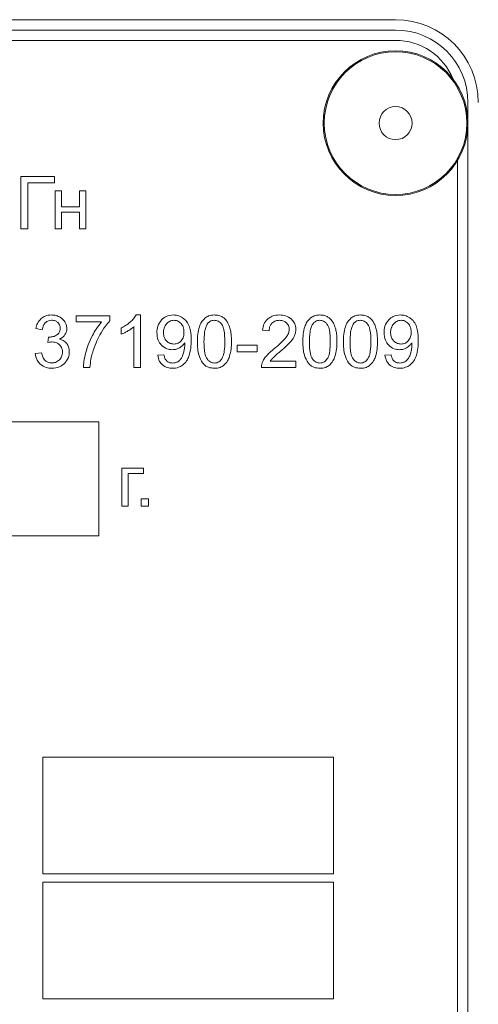
# Model space of a CAD drawing. Units: millimetres. Extents: x -1184 to 1689, y -1145 to 699.
# Drawn here: x 1423 to 1445, y 501 to 549 of the extents above; entities that cross this region are included whole.
import ezdxf

# ---------------------------------------------------------------- set-up
doc = ezdxf.new("R2010")
doc.units = ezdxf.units.MM

msp = doc.modelspace()

# ---------------------------------------------------------------- linework, layer by layer
at = {"color": 7, "linetype": 'Continuous', "lineweight": 15}
for p, q in [((1440.971, 548.856), (1355.971, 548.856)), ((1440.971, 548.356), (1355.971, 548.356)), ((1440.971, 547.856), (1355.971, 547.856)), ((1444.471, 457.856), (1444.471, 544.856)), ((1443.971, 460.659), (1443.971, 542.053)), ((1424.481, 541.27), (1422.847, 541.27)), ((1422.847, 541.27), (1422.847, 538.744)), ((1424.481, 540.974), (1424.481, 541.27)), ((1423.182, 538.744), (1423.182, 540.974)), ((1423.182, 540.974), (1424.481, 540.974)), ((1424.824, 540.575), (1424.514, 540.575)), ((1424.514, 540.575), (1424.514, 538.744)), ((1424.824, 539.813), (1424.824, 540.575)), ((1425.995, 540.575), (1425.685, 540.575)), ((1425.685, 540.575), (1425.685, 539.813)), ((1425.995, 538.744), (1425.995, 540.575)), ((1425.685, 539.813), (1424.824, 539.813)), ((1424.824, 538.744), (1424.824, 539.555)), ((1424.824, 539.555), (1425.685, 539.555)), ((1425.685, 539.555), (1425.685, 538.744)), ((1422.847, 538.744), (1423.182, 538.744)), ((1424.514, 538.744), (1424.824, 538.744)), ((1425.685, 538.744), (1425.995, 538.744)), ((1428.63, 534.581), (1428.43, 534.581)), ((1428.63, 532.044), (1428.63, 534.581)), ((1427.155, 534.538), (1425.521, 534.538)), ((1425.521, 534.538), (1425.521, 534.242)), ((1425.521, 534.242), (1426.756, 534.242)), ((1427.155, 534.298), (1427.155, 534.538)), ((1423.574, 533.924), (1423.884, 533.868)), ((1427.699, 533.947), (1427.699, 533.647)), ((1428.32, 534.021), (1428.32, 532.044)), ((1434.541, 533.85), (1434.858, 533.819)), ((1424.189, 533.515), (1424.154, 533.244)), ((1423.852, 532.757), (1423.542, 532.714)), ((1434.273, 533.113), (1433.313, 533.113)), ((1433.313, 533.113), (1433.313, 532.803)), ((1433.313, 532.803), (1434.273, 532.803)), ((1434.273, 532.803), (1434.273, 533.113)), ((1429.77, 532.654), (1429.474, 532.63)), ((1436.153, 532.34), (1434.913, 532.34)), ((1436.153, 532.044), (1436.153, 532.34)), ((1440.755, 532.654), (1440.458, 532.63)), ((1425.874, 532.044), (1426.192, 532.044)), ((1428.32, 532.044), (1428.63, 532.044)), ((1434.481, 532.044), (1436.153, 532.044)), ((1426.617, 529.409), (1416.617, 529.409)), ((1426.617, 523.909), (1426.617, 529.409)), ((1428.786, 527.175), (1427.731, 527.175)), ((1427.731, 527.175), (1427.731, 525.344)), ((1428.786, 526.918), (1428.786, 527.175)), ((1428.042, 525.344), (1428.042, 526.918)), ((1428.042, 526.918), (1428.786, 526.918)), ((1429.028, 525.697), (1428.675, 525.697)), ((1428.675, 525.697), (1428.675, 525.344)), ((1429.028, 525.344), (1429.028, 525.697)), ((1427.731, 525.344), (1428.042, 525.344)), ((1428.675, 525.344), (1429.028, 525.344)), ((1416.617, 523.909), (1426.617, 523.909)), ((1437.971, 513.202), (1423.916, 513.202)), ((1423.916, 513.202), (1423.916, 507.561)), ((1437.971, 507.561), (1437.971, 513.202)), ((1423.916, 507.561), (1437.971, 507.561)), ((1437.971, 507.162), (1423.916, 507.162)), ((1423.916, 507.162), (1423.916, 501.521)), ((1437.971, 501.521), (1437.971, 507.162)), ((1423.916, 501.521), (1437.971, 501.521))]:
    msp.add_line(p, q, dxfattribs=at)
for radius in [3.5, 0.8]:
    msp.add_circle((1440.971, 543.856), radius, dxfattribs=at)
at = {"color": 8, "linetype": 'Continuous', "lineweight": 0}
msp.add_circle((1440.971, 543.856), 3.45, dxfattribs=at)
at = {"color": 7, "linetype": 'Continuous', "lineweight": 15}
for radius, start in [(4, 0), (3.5, 0), (3, 22.0243)]:
    msp.add_arc((1440.971, 544.856), radius, start, 90, dxfattribs=at)
for points, knots in [([(1424.334, 534.581), (1424.228, 534.573), (1424.045, 534.559), (1423.896, 534.454), (1423.832, 534.409)], [0, 0, 0, 0, 0.575006, 1, 1, 1, 1]), ([(1424.714, 534.492), (1424.647, 534.52), (1424.525, 534.572), (1424.393, 534.578), (1424.334, 534.581)], [0, 0, 0, 0, 0.55215, 1, 1, 1, 1]), ([(1428.43, 534.581), (1428.391, 534.516), (1428.314, 534.391), (1428.206, 534.291), (1428.154, 534.243)], [0, 0, 0, 0, 0.514994, 1, 1, 1, 1]), ([(1430.221, 534.581), (1430.1, 534.569), (1429.886, 534.548), (1429.724, 534.408), (1429.654, 534.347)], [0, 0, 0, 0, 0.564157, 1, 1, 1, 1]), ([(1430.671, 534.448), (1430.592, 534.49), (1430.451, 534.567), (1430.291, 534.576), (1430.221, 534.581)], [0, 0, 0, 0, 0.5580774, 1, 1, 1, 1]), ([(1432.212, 534.581), (1432.116, 534.574), (1431.95, 534.563), (1431.813, 534.472), (1431.756, 534.434)], [0, 0, 0, 0, 0.58046, 1, 1, 1, 1]), ([(1432.569, 534.499), (1432.507, 534.525), (1432.393, 534.574), (1432.269, 534.578), (1432.212, 534.581)], [0, 0, 0, 0, 0.53979, 1, 1, 1, 1]), ([(1435.362, 534.581), (1435.238, 534.573), (1435.028, 534.561), (1434.857, 534.442), (1434.787, 534.394)], [0, 0, 0, 0, 0.590052, 1, 1, 1, 1]), ([(1435.937, 534.379), (1435.846, 534.444), (1435.673, 534.566), (1435.461, 534.576), (1435.362, 534.581)], [0, 0, 0, 0, 0.528133, 1, 1, 1, 1]), ([(1437.311, 534.581), (1437.214, 534.574), (1437.049, 534.563), (1436.912, 534.472), (1436.854, 534.434)], [0, 0, 0, 0, 0.580463, 1, 1, 1, 1]), ([(1437.667, 534.499), (1437.606, 534.525), (1437.491, 534.574), (1437.368, 534.578), (1437.311, 534.581)], [0, 0, 0, 0, 0.5397841, 1, 1, 1, 1]), ([(1439.273, 534.581), (1439.176, 534.574), (1439.011, 534.563), (1438.874, 534.472), (1438.816, 534.434)], [0, 0, 0, 0, 0.58046, 1, 1, 1, 1]), ([(1439.629, 534.499), (1439.568, 534.525), (1439.453, 534.574), (1439.33, 534.578), (1439.273, 534.581)], [0, 0, 0, 0, 0.53979, 1, 1, 1, 1]), ([(1441.206, 534.581), (1441.085, 534.569), (1440.871, 534.548), (1440.709, 534.408), (1440.639, 534.347)], [0, 0, 0, 0, 0.564157, 1, 1, 1, 1]), ([(1441.656, 534.448), (1441.577, 534.49), (1441.436, 534.567), (1441.276, 534.576), (1441.206, 534.581)], [0, 0, 0, 0, 0.5580743, 1, 1, 1, 1]), ([(1423.832, 534.409), (1423.764, 534.334), (1423.636, 534.194), (1423.593, 534.01), (1423.574, 533.924)], [0, 0, 0, 0, 0.533993, 1, 1, 1, 1]), ([(1423.884, 533.868), (1423.899, 533.945), (1423.924, 534.073), (1424.006, 534.172), (1424.039, 534.212)], [0, 0, 0, 0, 0.602052, 1, 1, 1, 1]), ([(1424.039, 534.212), (1424.088, 534.249), (1424.179, 534.316), (1424.291, 534.323), (1424.341, 534.327)], [0, 0, 0, 0, 0.545831, 1, 1, 1, 1]), ([(1424.341, 534.327), (1424.405, 534.322), (1424.516, 534.313), (1424.603, 534.244), (1424.64, 534.215)], [0, 0, 0, 0, 0.575188, 1, 1, 1, 1]), ([(1424.64, 534.215), (1424.677, 534.169), (1424.744, 534.086), (1424.752, 533.98), (1424.755, 533.933)], [0, 0, 0, 0, 0.549771, 1, 1, 1, 1]), ([(1424.981, 534.251), (1424.941, 534.305), (1424.869, 534.404), (1424.762, 534.464), (1424.714, 534.492)], [0, 0, 0, 0, 0.546589, 1, 1, 1, 1]), ([(1425.073, 533.926), (1425.068, 533.989), (1425.059, 534.104), (1425.005, 534.205), (1424.981, 534.251)], [0, 0, 0, 0, 0.553402, 1, 1, 1, 1]), ([(1426.756, 534.242), (1426.667, 534.131), (1426.501, 533.923), (1426.372, 533.689), (1426.312, 533.58)], [0, 0, 0, 0, 0.532784, 1, 1, 1, 1]), ([(1426.677, 533.616), (1426.761, 533.761), (1426.9, 534.002), (1427.082, 534.214), (1427.155, 534.298)], [0, 0, 0, 0, 0.599901, 1, 1, 1, 1]), ([(1428.154, 534.243), (1428.076, 534.18), (1427.935, 534.065), (1427.772, 533.984), (1427.699, 533.947)], [0, 0, 0, 0, 0.548056, 1, 1, 1, 1]), ([(1429.654, 534.347), (1429.581, 534.248), (1429.446, 534.062), (1429.434, 533.834), (1429.428, 533.728)], [0, 0, 0, 0, 0.535018, 1, 1, 1, 1]), ([(1429.898, 534.155), (1429.849, 534.084), (1429.757, 533.952), (1429.749, 533.792), (1429.745, 533.718)], [0, 0, 0, 0, 0.535342, 1, 1, 1, 1]), ([(1430.257, 534.323), (1430.182, 534.313), (1430.043, 534.295), (1429.943, 534.199), (1429.898, 534.155)], [0, 0, 0, 0, 0.545293, 1, 1, 1, 1]), ([(1430.599, 534.167), (1430.544, 534.217), (1430.446, 534.306), (1430.315, 534.318), (1430.257, 534.323)], [0, 0, 0, 0, 0.563302, 1, 1, 1, 1]), ([(1430.74, 533.744), (1430.735, 533.835), (1430.726, 533.99), (1430.636, 534.115), (1430.599, 534.167)], [0, 0, 0, 0, 0.5899167, 1, 1, 1, 1]), ([(1430.98, 534.07), (1430.936, 534.155), (1430.86, 534.304), (1430.728, 534.405), (1430.671, 534.448)], [0, 0, 0, 0, 0.571577, 1, 1, 1, 1]), ([(1431.756, 534.434), (1431.691, 534.369), (1431.571, 534.247), (1431.51, 534.087), (1431.482, 534.012)], [0, 0, 0, 0, 0.530968, 1, 1, 1, 1]), ([(1431.867, 534.142), (1431.839, 534.09), (1431.775, 533.97), (1431.718, 533.68), (1431.712, 533.447), (1431.707, 533.289)], [0, 0, 0, 0, 0.202092, 0.461159, 1, 1, 1, 1]), ([(1432.208, 534.323), (1432.17, 534.32), (1432.096, 534.315), (1431.97, 534.262), (1431.906, 534.188), (1431.867, 534.142)], [0, 0, 0, 0, 0.283504, 0.553292, 1, 1, 1, 1]), ([(1432.571, 534.118), (1432.544, 534.152), (1432.492, 534.218), (1432.371, 534.303), (1432.27, 534.316), (1432.208, 534.323)], [0, 0, 0, 0, 0.304325, 0.579034, 1, 1, 1, 1]), ([(1432.822, 534.262), (1432.782, 534.316), (1432.712, 534.411), (1432.612, 534.472), (1432.569, 534.499)], [0, 0, 0, 0, 0.565708, 1, 1, 1, 1]), ([(1432.716, 533.289), (1432.712, 533.48), (1432.706, 533.722), (1432.638, 534), (1432.592, 534.082), (1432.571, 534.118)], [0, 0, 0, 0, 0.6693538, 0.8539223, 1, 1, 1, 1]), ([(1432.977, 533.887), (1432.955, 533.964), (1432.917, 534.096), (1432.849, 534.214), (1432.822, 534.262)], [0, 0, 0, 0, 0.587736, 1, 1, 1, 1]), ([(1434.787, 534.394), (1434.716, 534.31), (1434.582, 534.152), (1434.554, 533.947), (1434.541, 533.85)], [0, 0, 0, 0, 0.526133, 1, 1, 1, 1]), ([(1434.858, 533.819), (1434.864, 533.9), (1434.874, 534.038), (1434.959, 534.145), (1434.995, 534.189)], [0, 0, 0, 0, 0.588411, 1, 1, 1, 1]), ([(1434.995, 534.189), (1435.052, 534.232), (1435.159, 534.312), (1435.292, 534.32), (1435.354, 534.323)], [0, 0, 0, 0, 0.53452, 1, 1, 1, 1]), ([(1435.354, 534.323), (1435.429, 534.317), (1435.557, 534.308), (1435.657, 534.23), (1435.7, 534.197)], [0, 0, 0, 0, 0.578364, 1, 1, 1, 1]), ([(1435.7, 534.197), (1435.742, 534.146), (1435.818, 534.055), (1435.828, 533.938), (1435.832, 533.886)], [0, 0, 0, 0, 0.556657, 1, 1, 1, 1]), ([(1436.149, 533.879), (1436.138, 533.985), (1436.119, 534.175), (1435.993, 534.317), (1435.937, 534.379)], [0, 0, 0, 0, 0.559756, 1, 1, 1, 1]), ([(1436.854, 534.434), (1436.79, 534.369), (1436.669, 534.247), (1436.609, 534.087), (1436.58, 534.012)], [0, 0, 0, 0, 0.530968, 1, 1, 1, 1]), ([(1436.965, 534.142), (1436.937, 534.09), (1436.873, 533.97), (1436.817, 533.68), (1436.811, 533.447), (1436.806, 533.289)], [0, 0, 0, 0, 0.202091, 0.461158, 1, 1, 1, 1]), ([(1437.307, 534.323), (1437.269, 534.32), (1437.195, 534.315), (1437.068, 534.262), (1437.005, 534.188), (1436.965, 534.142)], [0, 0, 0, 0, 0.283511, 0.553296, 1, 1, 1, 1]), ([(1437.67, 534.118), (1437.643, 534.152), (1437.591, 534.218), (1437.47, 534.303), (1437.368, 534.316), (1437.307, 534.323)], [0, 0, 0, 0, 0.304327, 0.579031, 1, 1, 1, 1]), ([(1437.92, 534.262), (1437.881, 534.316), (1437.811, 534.411), (1437.711, 534.472), (1437.667, 534.499)], [0, 0, 0, 0, 0.565705, 1, 1, 1, 1]), ([(1437.815, 533.289), (1437.811, 533.48), (1437.805, 533.722), (1437.737, 534), (1437.69, 534.082), (1437.67, 534.118)], [0, 0, 0, 0, 0.6693525, 0.8539206, 1, 1, 1, 1]), ([(1438.076, 533.887), (1438.054, 533.964), (1438.016, 534.096), (1437.948, 534.214), (1437.92, 534.262)], [0, 0, 0, 0, 0.587736, 1, 1, 1, 1]), ([(1438.816, 534.434), (1438.752, 534.369), (1438.631, 534.247), (1438.571, 534.087), (1438.542, 534.012)], [0, 0, 0, 0, 0.530968, 1, 1, 1, 1]), ([(1438.927, 534.142), (1438.899, 534.09), (1438.835, 533.97), (1438.779, 533.68), (1438.773, 533.447), (1438.768, 533.289)], [0, 0, 0, 0, 0.202092, 0.461159, 1, 1, 1, 1]), ([(1439.269, 534.323), (1439.231, 534.32), (1439.157, 534.315), (1439.03, 534.262), (1438.967, 534.188), (1438.927, 534.142)], [0, 0, 0, 0, 0.283504, 0.553292, 1, 1, 1, 1]), ([(1439.632, 534.118), (1439.605, 534.152), (1439.553, 534.218), (1439.432, 534.303), (1439.33, 534.316), (1439.269, 534.323)], [0, 0, 0, 0, 0.304325, 0.579026, 1, 1, 1, 1]), ([(1439.882, 534.262), (1439.843, 534.316), (1439.773, 534.411), (1439.673, 534.472), (1439.629, 534.499)], [0, 0, 0, 0, 0.565708, 1, 1, 1, 1]), ([(1439.777, 533.289), (1439.773, 533.48), (1439.767, 533.722), (1439.699, 534), (1439.652, 534.082), (1439.632, 534.118)], [0, 0, 0, 0, 0.669353, 0.853922, 1, 1, 1, 1]), ([(1440.038, 533.887), (1440.016, 533.964), (1439.978, 534.096), (1439.91, 534.214), (1439.882, 534.262)], [0, 0, 0, 0, 0.587736, 1, 1, 1, 1]), ([(1440.639, 534.347), (1440.566, 534.248), (1440.43, 534.062), (1440.418, 533.834), (1440.413, 533.728)], [0, 0, 0, 0, 0.535019, 1, 1, 1, 1]), ([(1440.882, 534.155), (1440.834, 534.084), (1440.742, 533.952), (1440.734, 533.792), (1440.73, 533.718)], [0, 0, 0, 0, 0.535342, 1, 1, 1, 1]), ([(1441.242, 534.323), (1441.167, 534.313), (1441.028, 534.295), (1440.928, 534.199), (1440.882, 534.155)], [0, 0, 0, 0, 0.545293, 1, 1, 1, 1]), ([(1441.584, 534.167), (1441.529, 534.217), (1441.43, 534.306), (1441.299, 534.318), (1441.242, 534.323)], [0, 0, 0, 0, 0.563311, 1, 1, 1, 1]), ([(1441.725, 533.744), (1441.72, 533.835), (1441.71, 533.99), (1441.621, 534.115), (1441.584, 534.167)], [0, 0, 0, 0, 0.5899167, 1, 1, 1, 1]), ([(1441.965, 534.07), (1441.921, 534.155), (1441.845, 534.304), (1441.712, 534.405), (1441.656, 534.448)], [0, 0, 0, 0, 0.571578, 1, 1, 1, 1]), ([(1424.755, 533.933), (1424.753, 533.895), (1424.749, 533.824), (1424.704, 533.706), (1424.637, 533.649), (1424.597, 533.615)], [0, 0, 0, 0, 0.302991, 0.5765, 1, 1, 1, 1]), ([(1424.725, 533.415), (1424.784, 533.446), (1424.886, 533.5), (1424.956, 533.591), (1424.985, 533.629)], [0, 0, 0, 0, 0.5804183, 1, 1, 1, 1]), ([(1424.985, 533.629), (1425.013, 533.68), (1425.064, 533.773), (1425.07, 533.879), (1425.073, 533.926)], [0, 0, 0, 0, 0.556132, 1, 1, 1, 1]), ([(1427.699, 533.647), (1427.757, 533.671), (1427.87, 533.717), (1427.975, 533.778), (1428.026, 533.807)], [0, 0, 0, 0, 0.521518, 1, 1, 1, 1]), ([(1428.026, 533.807), (1428.088, 533.845), (1428.192, 533.908), (1428.283, 533.988), (1428.32, 534.021)], [0, 0, 0, 0, 0.597522, 1, 1, 1, 1]), ([(1429.428, 533.728), (1429.437, 533.599), (1429.453, 533.377), (1429.588, 533.202), (1429.644, 533.129)], [0, 0, 0, 0, 0.5813909, 1, 1, 1, 1]), ([(1429.745, 533.718), (1429.752, 533.634), (1429.763, 533.489), (1429.852, 533.375), (1429.889, 533.327)], [0, 0, 0, 0, 0.577915, 1, 1, 1, 1]), ([(1430.602, 533.327), (1430.646, 533.393), (1430.731, 533.519), (1430.737, 533.671), (1430.74, 533.744)], [0, 0, 0, 0, 0.521683, 1, 1, 1, 1]), ([(1431.086, 533.359), (1431.084, 533.512), (1431.081, 533.754), (1431.008, 533.984), (1430.98, 534.07)], [0, 0, 0, 0, 0.627991, 1, 1, 1, 1]), ([(1431.482, 534.012), (1431.452, 533.892), (1431.394, 533.655), (1431.391, 533.411), (1431.39, 533.291)], [0, 0, 0, 0, 0.505494, 1, 1, 1, 1]), ([(1433.034, 533.291), (1433.033, 533.415), (1433.031, 533.616), (1432.992, 533.813), (1432.977, 533.887)], [0, 0, 0, 0, 0.620134, 1, 1, 1, 1]), ([(1435.832, 533.886), (1435.822, 533.815), (1435.802, 533.679), (1435.724, 533.566), (1435.685, 533.512)], [0, 0, 0, 0, 0.51475, 1, 1, 1, 1]), ([(1436.087, 533.58), (1436.107, 533.635), (1436.143, 533.732), (1436.147, 533.834), (1436.149, 533.879)], [0, 0, 0, 0, 0.565387, 1, 1, 1, 1]), ([(1436.58, 534.012), (1436.551, 533.892), (1436.493, 533.655), (1436.49, 533.411), (1436.489, 533.291)], [0, 0, 0, 0, 0.505494, 1, 1, 1, 1]), ([(1438.133, 533.291), (1438.131, 533.415), (1438.13, 533.616), (1438.09, 533.813), (1438.076, 533.887)], [0, 0, 0, 0, 0.620133, 1, 1, 1, 1]), ([(1438.542, 534.012), (1438.513, 533.892), (1438.455, 533.655), (1438.452, 533.411), (1438.451, 533.291)], [0, 0, 0, 0, 0.505494, 1, 1, 1, 1]), ([(1440.095, 533.291), (1440.093, 533.415), (1440.092, 533.616), (1440.052, 533.813), (1440.038, 533.887)], [0, 0, 0, 0, 0.620133, 1, 1, 1, 1]), ([(1440.413, 533.728), (1440.422, 533.599), (1440.438, 533.377), (1440.573, 533.202), (1440.629, 533.129)], [0, 0, 0, 0, 0.5813909, 1, 1, 1, 1]), ([(1440.73, 533.718), (1440.737, 533.634), (1440.748, 533.489), (1440.837, 533.375), (1440.874, 533.327)], [0, 0, 0, 0, 0.577915, 1, 1, 1, 1]), ([(1441.587, 533.327), (1441.631, 533.393), (1441.716, 533.519), (1441.722, 533.671), (1441.725, 533.744)], [0, 0, 0, 0, 0.521683, 1, 1, 1, 1]), ([(1442.071, 533.359), (1442.069, 533.512), (1442.066, 533.754), (1441.992, 533.984), (1441.965, 534.07)], [0, 0, 0, 0, 0.627991, 1, 1, 1, 1]), ([(1424.154, 533.244), (1424.198, 533.255), (1424.27, 533.273), (1424.344, 533.277), (1424.373, 533.278)], [0, 0, 0, 0, 0.61283, 1, 1, 1, 1]), ([(1424.239, 533.512), (1424.23, 533.512), (1424.213, 533.512), (1424.197, 533.514), (1424.189, 533.515)], [0, 0, 0, 0, 0.498097, 1, 1, 1, 1]), ([(1424.597, 533.615), (1424.535, 533.582), (1424.422, 533.522), (1424.295, 533.515), (1424.239, 533.512)], [0, 0, 0, 0, 0.55248, 1, 1, 1, 1]), ([(1424.373, 533.278), (1424.449, 533.272), (1424.582, 533.26), (1424.684, 533.176), (1424.728, 533.139)], [0, 0, 0, 0, 0.570618, 1, 1, 1, 1]), ([(1425.073, 533.201), (1425.02, 533.256), (1424.922, 533.358), (1424.787, 533.397), (1424.725, 533.415)], [0, 0, 0, 0, 0.542963, 1, 1, 1, 1]), ([(1425.196, 532.793), (1425.191, 532.879), (1425.182, 533.025), (1425.105, 533.149), (1425.073, 533.201)], [0, 0, 0, 0, 0.582459, 1, 1, 1, 1]), ([(1426.312, 533.58), (1426.239, 533.433), (1426.109, 533.17), (1426.027, 532.888), (1425.991, 532.765)], [0, 0, 0, 0, 0.5616628, 1, 1, 1, 1]), ([(1426.311, 532.739), (1426.365, 532.907), (1426.463, 533.209), (1426.611, 533.491), (1426.677, 533.616)], [0, 0, 0, 0, 0.554926, 1, 1, 1, 1]), ([(1429.889, 533.327), (1429.948, 533.279), (1430.053, 533.191), (1430.188, 533.181), (1430.249, 533.176)], [0, 0, 0, 0, 0.553764, 1, 1, 1, 1]), ([(1430.249, 533.176), (1430.325, 533.184), (1430.459, 533.197), (1430.559, 533.288), (1430.602, 533.327)], [0, 0, 0, 0, 0.5642343, 1, 1, 1, 1]), ([(1430.522, 532.994), (1430.578, 533.031), (1430.677, 533.096), (1430.746, 533.192), (1430.775, 533.234)], [0, 0, 0, 0, 0.566457, 1, 1, 1, 1]), ([(1430.777, 533.172), (1430.775, 533.1), (1430.771, 532.972), (1430.743, 532.847), (1430.731, 532.793)], [0, 0, 0, 0, 0.560628, 1, 1, 1, 1]), ([(1430.775, 533.234), (1430.776, 533.221), (1430.777, 533.2), (1430.777, 533.179), (1430.777, 533.172)], [0, 0, 0, 0, 0.64414, 1, 1, 1, 1]), ([(1430.981, 532.589), (1431.015, 532.715), (1431.081, 532.968), (1431.084, 533.229), (1431.086, 533.359)], [0, 0, 0, 0, 0.502382, 1, 1, 1, 1]), ([(1431.39, 533.291), (1431.393, 533.06), (1431.398, 532.694), (1431.574, 532.378), (1431.639, 532.262)], [0, 0, 0, 0, 0.632008, 1, 1, 1, 1]), ([(1431.707, 533.289), (1431.712, 533.099), (1431.717, 532.857), (1431.786, 532.579), (1431.832, 532.497), (1431.853, 532.461)], [0, 0, 0, 0, 0.6693519, 0.8539054, 1, 1, 1, 1]), ([(1432.571, 532.462), (1432.597, 532.51), (1432.656, 532.623), (1432.706, 532.906), (1432.712, 533.134), (1432.716, 533.289)], [0, 0, 0, 0, 0.19276, 0.44973, 1, 1, 1, 1]), ([(1432.943, 532.572), (1432.972, 532.692), (1433.029, 532.928), (1433.032, 533.171), (1433.034, 533.291)], [0, 0, 0, 0, 0.5061667, 1, 1, 1, 1]), ([(1435.685, 533.512), (1435.605, 533.421), (1435.434, 533.228), (1435.235, 533.064), (1435.129, 532.977)], [0, 0, 0, 0, 0.468182, 1, 1, 1, 1]), ([(1435.403, 532.827), (1435.51, 532.917), (1435.676, 533.059), (1435.827, 533.215), (1435.881, 533.271)], [0, 0, 0, 0, 0.64314, 1, 1, 1, 1]), ([(1435.881, 533.271), (1435.929, 533.328), (1436.01, 533.423), (1436.065, 533.535), (1436.087, 533.58)], [0, 0, 0, 0, 0.597829, 1, 1, 1, 1]), ([(1436.489, 533.291), (1436.492, 533.06), (1436.497, 532.694), (1436.673, 532.378), (1436.738, 532.262)], [0, 0, 0, 0, 0.632008, 1, 1, 1, 1]), ([(1436.806, 533.289), (1436.81, 533.099), (1436.816, 532.857), (1436.884, 532.579), (1436.931, 532.497), (1436.951, 532.461)], [0, 0, 0, 0, 0.669352, 0.853905, 1, 1, 1, 1]), ([(1437.67, 532.462), (1437.695, 532.51), (1437.755, 532.623), (1437.805, 532.906), (1437.811, 533.134), (1437.815, 533.289)], [0, 0, 0, 0, 0.192761, 0.449731, 1, 1, 1, 1]), ([(1438.041, 532.572), (1438.071, 532.692), (1438.128, 532.928), (1438.131, 533.171), (1438.133, 533.291)], [0, 0, 0, 0, 0.5061668, 1, 1, 1, 1]), ([(1438.451, 533.291), (1438.454, 533.06), (1438.459, 532.694), (1438.635, 532.378), (1438.7, 532.262)], [0, 0, 0, 0, 0.632008, 1, 1, 1, 1]), ([(1438.768, 533.289), (1438.772, 533.099), (1438.778, 532.857), (1438.846, 532.579), (1438.893, 532.497), (1438.913, 532.461)], [0, 0, 0, 0, 0.6693519, 0.8539054, 1, 1, 1, 1]), ([(1439.632, 532.462), (1439.657, 532.51), (1439.717, 532.623), (1439.767, 532.906), (1439.773, 533.134), (1439.777, 533.289)], [0, 0, 0, 0, 0.19276, 0.44973, 1, 1, 1, 1]), ([(1440.003, 532.572), (1440.033, 532.692), (1440.09, 532.928), (1440.093, 533.171), (1440.095, 533.291)], [0, 0, 0, 0, 0.5061667, 1, 1, 1, 1]), ([(1440.874, 533.327), (1440.932, 533.279), (1441.038, 533.191), (1441.173, 533.181), (1441.233, 533.176)], [0, 0, 0, 0, 0.553764, 1, 1, 1, 1]), ([(1441.233, 533.176), (1441.309, 533.184), (1441.444, 533.197), (1441.543, 533.288), (1441.587, 533.327)], [0, 0, 0, 0, 0.5642343, 1, 1, 1, 1]), ([(1441.507, 532.994), (1441.563, 533.031), (1441.662, 533.096), (1441.731, 533.192), (1441.76, 533.234)], [0, 0, 0, 0, 0.566457, 1, 1, 1, 1]), ([(1441.762, 533.172), (1441.76, 533.1), (1441.755, 532.972), (1441.728, 532.847), (1441.716, 532.793)], [0, 0, 0, 0, 0.560628, 1, 1, 1, 1]), ([(1441.76, 533.234), (1441.761, 533.221), (1441.762, 533.2), (1441.762, 533.179), (1441.762, 533.172)], [0, 0, 0, 0, 0.64414, 1, 1, 1, 1]), ([(1441.966, 532.589), (1442, 532.715), (1442.066, 532.968), (1442.069, 533.229), (1442.071, 533.359)], [0, 0, 0, 0, 0.502382, 1, 1, 1, 1]), ([(1423.542, 532.714), (1423.563, 532.603), (1423.599, 532.407), (1423.734, 532.263), (1423.793, 532.2)], [0, 0, 0, 0, 0.56703, 1, 1, 1, 1]), ([(1424.033, 532.376), (1424.01, 532.4), (1423.961, 532.453), (1423.896, 532.581), (1423.869, 532.688), (1423.852, 532.757)], [0, 0, 0, 0, 0.236117, 0.501733, 1, 1, 1, 1]), ([(1424.868, 532.787), (1424.861, 532.707), (1424.847, 532.566), (1424.757, 532.458), (1424.718, 532.411)], [0, 0, 0, 0, 0.564392, 1, 1, 1, 1]), ([(1424.728, 533.139), (1424.773, 533.082), (1424.855, 532.978), (1424.864, 532.846), (1424.868, 532.787)], [0, 0, 0, 0, 0.5468076, 1, 1, 1, 1]), ([(1424.955, 532.232), (1425.033, 532.323), (1425.171, 532.487), (1425.189, 532.699), (1425.196, 532.793)], [0, 0, 0, 0, 0.558461, 1, 1, 1, 1]), ([(1425.991, 532.765), (1425.955, 532.621), (1425.896, 532.384), (1425.88, 532.14), (1425.874, 532.044)], [0, 0, 0, 0, 0.606846, 1, 1, 1, 1]), ([(1426.192, 532.044), (1426.204, 532.18), (1426.226, 532.414), (1426.285, 532.643), (1426.311, 532.739)], [0, 0, 0, 0, 0.576772, 1, 1, 1, 1]), ([(1429.644, 533.129), (1429.73, 533.056), (1429.885, 532.925), (1430.085, 532.909), (1430.174, 532.901)], [0, 0, 0, 0, 0.558032, 1, 1, 1, 1]), ([(1430.174, 532.901), (1430.242, 532.906), (1430.365, 532.915), (1430.474, 532.97), (1430.522, 532.994)], [0, 0, 0, 0, 0.560174, 1, 1, 1, 1]), ([(1430.731, 532.793), (1430.714, 532.73), (1430.686, 532.627), (1430.636, 532.533), (1430.616, 532.497)], [0, 0, 0, 0, 0.6090519, 1, 1, 1, 1]), ([(1435.129, 532.977), (1435.041, 532.903), (1434.899, 532.784), (1434.772, 532.648), (1434.724, 532.596)], [0, 0, 0, 0, 0.614524, 1, 1, 1, 1]), ([(1435.044, 532.509), (1435.094, 532.556), (1435.21, 532.666), (1435.333, 532.768), (1435.403, 532.827)], [0, 0, 0, 0, 0.4317067, 1, 1, 1, 1]), ([(1440.629, 533.129), (1440.715, 533.056), (1440.87, 532.925), (1441.07, 532.909), (1441.159, 532.901)], [0, 0, 0, 0, 0.558032, 1, 1, 1, 1]), ([(1441.159, 532.901), (1441.227, 532.906), (1441.35, 532.915), (1441.459, 532.97), (1441.507, 532.994)], [0, 0, 0, 0, 0.560174, 1, 1, 1, 1]), ([(1441.716, 532.793), (1441.699, 532.73), (1441.671, 532.627), (1441.621, 532.533), (1441.601, 532.497)], [0, 0, 0, 0, 0.6090519, 1, 1, 1, 1]), ([(1423.793, 532.2), (1423.883, 532.137), (1424.05, 532.019), (1424.252, 532.007), (1424.345, 532.002)], [0, 0, 0, 0, 0.542146, 1, 1, 1, 1]), ([(1424.347, 532.259), (1424.281, 532.265), (1424.165, 532.275), (1424.073, 532.345), (1424.033, 532.376)], [0, 0, 0, 0, 0.567859, 1, 1, 1, 1]), ([(1424.345, 532.002), (1424.475, 532.013), (1424.702, 532.031), (1424.879, 532.172), (1424.955, 532.232)], [0, 0, 0, 0, 0.571428, 1, 1, 1, 1]), ([(1424.718, 532.411), (1424.658, 532.362), (1424.549, 532.274), (1424.41, 532.264), (1424.347, 532.259)], [0, 0, 0, 0, 0.552961, 1, 1, 1, 1]), ([(1429.474, 532.63), (1429.494, 532.527), (1429.528, 532.351), (1429.649, 532.221), (1429.699, 532.166)], [0, 0, 0, 0, 0.583267, 1, 1, 1, 1]), ([(1429.915, 532.35), (1429.896, 532.37), (1429.855, 532.412), (1429.802, 532.515), (1429.783, 532.599), (1429.77, 532.654)], [0, 0, 0, 0, 0.240672, 0.506733, 1, 1, 1, 1]), ([(1430.189, 532.256), (1430.13, 532.26), (1430.03, 532.267), (1429.949, 532.326), (1429.915, 532.35)], [0, 0, 0, 0, 0.579944, 1, 1, 1, 1]), ([(1430.44, 532.322), (1430.397, 532.3), (1430.317, 532.261), (1430.229, 532.258), (1430.189, 532.256)], [0, 0, 0, 0, 0.543637, 1, 1, 1, 1]), ([(1430.616, 532.497), (1430.589, 532.458), (1430.54, 532.389), (1430.47, 532.342), (1430.44, 532.322)], [0, 0, 0, 0, 0.561939, 1, 1, 1, 1]), ([(1430.668, 532.152), (1430.742, 532.217), (1430.878, 532.34), (1430.949, 532.51), (1430.981, 532.589)], [0, 0, 0, 0, 0.535194, 1, 1, 1, 1]), ([(1431.639, 532.262), (1431.68, 532.217), (1431.76, 532.13), (1431.955, 532.024), (1432.113, 532.01), (1432.212, 532.002)], [0, 0, 0, 0, 0.276643, 0.546169, 1, 1, 1, 1]), ([(1431.853, 532.461), (1431.88, 532.427), (1431.932, 532.361), (1432.051, 532.276), (1432.151, 532.263), (1432.212, 532.256)], [0, 0, 0, 0, 0.306827, 0.582293, 1, 1, 1, 1]), ([(1432.212, 532.256), (1432.25, 532.259), (1432.327, 532.265), (1432.46, 532.328), (1432.528, 532.41), (1432.571, 532.462)], [0, 0, 0, 0, 0.268619, 0.534985, 1, 1, 1, 1]), ([(1432.67, 532.15), (1432.734, 532.215), (1432.854, 532.337), (1432.914, 532.497), (1432.943, 532.572)], [0, 0, 0, 0, 0.531577, 1, 1, 1, 1]), ([(1434.517, 532.26), (1434.505, 532.221), (1434.482, 532.15), (1434.481, 532.077), (1434.481, 532.044)], [0, 0, 0, 0, 0.558677, 1, 1, 1, 1]), ([(1434.724, 532.596), (1434.675, 532.535), (1434.592, 532.432), (1434.539, 532.311), (1434.517, 532.26)], [0, 0, 0, 0, 0.581947, 1, 1, 1, 1]), ([(1434.913, 532.34), (1434.934, 532.372), (1434.974, 532.432), (1435.022, 532.484), (1435.044, 532.509)], [0, 0, 0, 0, 0.541179, 1, 1, 1, 1]), ([(1436.738, 532.262), (1436.779, 532.217), (1436.859, 532.13), (1437.054, 532.024), (1437.211, 532.01), (1437.311, 532.002)], [0, 0, 0, 0, 0.276643, 0.546169, 1, 1, 1, 1]), ([(1436.951, 532.461), (1436.979, 532.427), (1437.03, 532.361), (1437.15, 532.276), (1437.25, 532.263), (1437.311, 532.256)], [0, 0, 0, 0, 0.306833, 0.582292, 1, 1, 1, 1]), ([(1437.311, 532.256), (1437.349, 532.259), (1437.426, 532.265), (1437.559, 532.328), (1437.627, 532.41), (1437.67, 532.462)], [0, 0, 0, 0, 0.268627, 0.534993, 1, 1, 1, 1]), ([(1437.769, 532.15), (1437.833, 532.215), (1437.953, 532.337), (1438.013, 532.497), (1438.041, 532.572)], [0, 0, 0, 0, 0.531573, 1, 1, 1, 1]), ([(1438.7, 532.262), (1438.741, 532.217), (1438.821, 532.13), (1439.016, 532.024), (1439.173, 532.01), (1439.273, 532.002)], [0, 0, 0, 0, 0.276643, 0.546169, 1, 1, 1, 1]), ([(1438.913, 532.461), (1438.941, 532.427), (1438.992, 532.361), (1439.112, 532.276), (1439.212, 532.263), (1439.273, 532.256)], [0, 0, 0, 0, 0.306827, 0.582293, 1, 1, 1, 1]), ([(1439.273, 532.256), (1439.311, 532.259), (1439.388, 532.265), (1439.521, 532.328), (1439.589, 532.41), (1439.632, 532.462)], [0, 0, 0, 0, 0.268619, 0.534985, 1, 1, 1, 1]), ([(1439.731, 532.15), (1439.795, 532.215), (1439.915, 532.337), (1439.975, 532.497), (1440.003, 532.572)], [0, 0, 0, 0, 0.531577, 1, 1, 1, 1]), ([(1440.458, 532.63), (1440.478, 532.527), (1440.513, 532.351), (1440.633, 532.221), (1440.684, 532.166)], [0, 0, 0, 0, 0.583266, 1, 1, 1, 1]), ([(1440.899, 532.35), (1440.88, 532.37), (1440.84, 532.412), (1440.787, 532.515), (1440.767, 532.599), (1440.755, 532.654)], [0, 0, 0, 0, 0.240666, 0.506734, 1, 1, 1, 1]), ([(1441.173, 532.256), (1441.115, 532.26), (1441.014, 532.267), (1440.933, 532.326), (1440.899, 532.35)], [0, 0, 0, 0, 0.579949, 1, 1, 1, 1]), ([(1441.425, 532.322), (1441.381, 532.3), (1441.302, 532.261), (1441.214, 532.258), (1441.173, 532.256)], [0, 0, 0, 0, 0.543637, 1, 1, 1, 1]), ([(1441.601, 532.497), (1441.573, 532.458), (1441.525, 532.389), (1441.455, 532.342), (1441.425, 532.322)], [0, 0, 0, 0, 0.561939, 1, 1, 1, 1]), ([(1441.653, 532.152), (1441.726, 532.217), (1441.863, 532.34), (1441.933, 532.51), (1441.966, 532.589)], [0, 0, 0, 0, 0.535194, 1, 1, 1, 1]), ([(1429.699, 532.166), (1429.777, 532.114), (1429.924, 532.015), (1430.101, 532.006), (1430.183, 532.002)], [0, 0, 0, 0, 0.534959, 1, 1, 1, 1]), ([(1430.183, 532.002), (1430.282, 532.009), (1430.456, 532.022), (1430.605, 532.113), (1430.668, 532.152)], [0, 0, 0, 0, 0.569813, 1, 1, 1, 1]), ([(1432.212, 532.002), (1432.308, 532.008), (1432.475, 532.019), (1432.612, 532.111), (1432.67, 532.15)], [0, 0, 0, 0, 0.580983, 1, 1, 1, 1]), ([(1437.311, 532.002), (1437.407, 532.008), (1437.574, 532.019), (1437.711, 532.111), (1437.769, 532.15)], [0, 0, 0, 0, 0.580986, 1, 1, 1, 1]), ([(1439.273, 532.002), (1439.369, 532.008), (1439.536, 532.019), (1439.673, 532.111), (1439.731, 532.15)], [0, 0, 0, 0, 0.580983, 1, 1, 1, 1]), ([(1440.684, 532.166), (1440.762, 532.114), (1440.909, 532.015), (1441.086, 532.006), (1441.168, 532.002)], [0, 0, 0, 0, 0.534959, 1, 1, 1, 1]), ([(1441.168, 532.002), (1441.267, 532.009), (1441.441, 532.022), (1441.589, 532.113), (1441.653, 532.152)], [0, 0, 0, 0, 0.569807, 1, 1, 1, 1])]:
    msp.add_open_spline(points, degree=3, knots=knots, dxfattribs=at)

doc.saveas('drawing.dxf')
